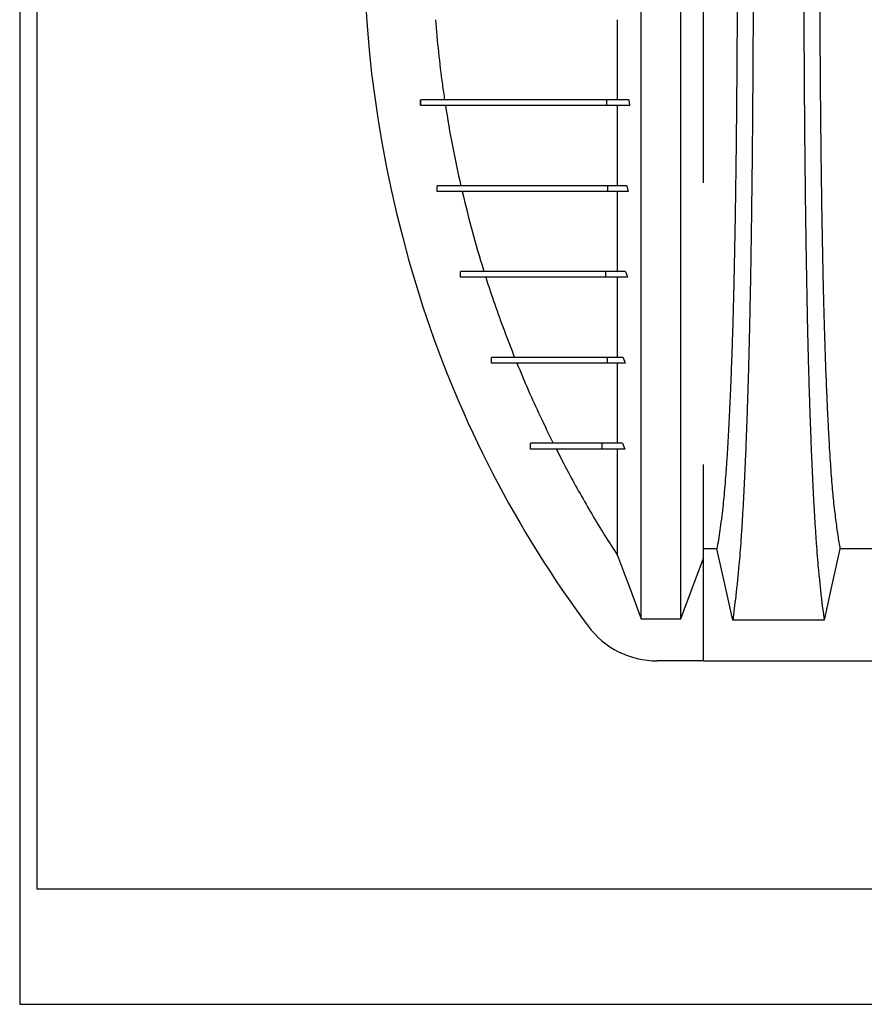
# Model space of a CAD drawing. Units: millimetres. Extents: x 648 to 27418, y 455 to 16615.
# Drawn here: x 21532 to 21975, y 7574 to 8090 of the extents above; entities that cross this region are included whole.
import ezdxf

# ---------------------------------------------------------------- set-up
doc = ezdxf.new("R2010")
doc.units = ezdxf.units.MM
doc.header["$LTSCALE"] = 65

msp = doc.modelspace()

# ---------------------------------------------------------------- linework, layer by layer
at = {"color": 7, "linetype": 'Continuous', "lineweight": 25}
for p, q in [((21532.3, 11460.14), (21532.3, 7573.66)), ((21541.31, 8638.77), (21541.31, 7634.23)), ((21742.48, 8044.94), (21742.48, 8047.95)), ((21742.5, 8044.94), (21742.5, 8047.95)), ((21840.14, 8044.94), (21840.14, 8047.95)), ((21851.55, 8047.95), (21840.14, 8047.95)), ((21852, 8044.94), (21840.14, 8044.94)), ((21851.55, 8047.95), (21852, 8044.94)), ((21751.08, 7999.92), (21751.08, 8002.92)), ((21751.14, 7999.92), (21751.14, 8002.92)), ((21840.66, 7999.92), (21840.66, 8002.92)), ((21850.51, 8002.92), (21840.66, 8002.92)), ((21850.51, 8002.92), (21851.19, 7999.92)), ((21851.19, 7999.92), (21840.66, 7999.92)), ((21763.38, 7954.89), (21763.38, 7957.89)), ((21763.4, 7954.89), (21763.4, 7957.89)), ((21839.49, 7954.89), (21839.49, 7957.89)), ((21849.92, 7957.89), (21839.49, 7957.89)), ((21849.92, 7957.89), (21850.83, 7954.89)), ((21850.83, 7954.89), (21839.49, 7954.89)), ((21845.74, 7912.86), (21845.74, 7920.77)), ((21779.56, 7909.86), (21779.56, 7912.86)), ((21779.59, 7909.86), (21779.59, 7912.86)), ((21840.34, 7909.86), (21840.34, 7912.86)), ((21848.64, 7912.86), (21840.34, 7912.86)), ((21848.64, 7912.86), (21849.65, 7909.86)), ((21849.65, 7909.86), (21840.34, 7909.86)), ((21799.99, 7864.84), (21799.99, 7867.84)), ((21800.01, 7864.84), (21800.01, 7867.84)), ((21837.61, 7864.84), (21837.61, 7867.84)), ((21848.3, 7867.84), (21837.61, 7867.84)), ((21849.47, 7864.84), (21837.61, 7864.84)), ((21848.3, 7867.84), (21849.47, 7864.84)), ((21890.76, 7753.77), (21890.76, 7807.56)), ((21858.05, 7775.88), (21878.95, 7775.88)), ((21890.76, 7753.77), (21866.43, 7753.77)), ((21890.76, 7753.77), (23120.25, 7753.77)), ((21541.31, 7634.23), (26021.52, 7634.23)), ((21532.3, 7573.66), (24526.61, 7573.66))]:
    msp.add_line(p, q, dxfattribs=at)
at = {"color": 7, "linetype": 'Continuous', "lineweight": 25, "flags": 128}
for points in [[(21897.78, 7812.46), (21892.61, 7812.46), (21890.76, 7812.46)], [(21906.1, 7775.05), (21904, 7784.49), (21901.9, 7793.94), (21897.78, 7812.46)], [(21962.3, 7812.46), (21960.2, 7803.02), (21958.1, 7793.57), (21953.99, 7775.05)], [(21986.47, 7812.46), (21974.38, 7812.46), (21968.34, 7812.46), (21962.3, 7812.46)], [(21845.74, 7808.92), (21848.82, 7800.64), (21851.91, 7792.35), (21858.05, 7775.88)], [(21878.95, 7775.88), (21881.91, 7783.82), (21884.87, 7791.76), (21890.76, 7807.56)], [(21953.99, 7775.05), (21941.12, 7775.05), (21928.25, 7775.05), (21906.1, 7775.05)]]:
    msp.add_lwpolyline(points, dxfattribs=at)
at = {"color": 7, "linetype": 'Continuous', "lineweight": 25}
for centre, radius, start, end in [((22348.79, 8136.5), 636.39, 161.95996, 198.04004), ((22298.38, 8120.08), 583.36, 198.04004, 216.64181), ((21866.43, 7798.8), 45.03, 216.6418, 270)]:
    msp.add_arc(centre, radius, start, end, dxfattribs=at)
for points, knots in [([(21858.05, 7775.88), (21858.05, 7776.57), (21858.05, 7777.96), (21858.05, 7780.85), (21858.05, 7784.33), (21858.05, 7788.44), (21858.05, 7793.12), (21858.05, 7798.35), (21858.05, 7804.08), (21858.05, 7810.34), (21858.05, 7817.15), (21858.05, 7824.5), (21858.05, 7832.38), (21858.05, 7840.73), (21858.05, 7849.55), (21858.05, 7858.88), (21858.05, 7868.75), (21858.05, 7878.62), (21858.05, 7888.42), (21858.05, 7898.05), (21858.05, 7908.14), (21858.05, 7918.69), (21858.05, 7929.75), (21858.05, 7940.54), (21858.05, 7950.92), (21858.05, 7960.81), (21858.05, 7971.07), (21858.05, 7981.72), (21858.05, 7992.74), (21858.05, 8004.14), (21858.05, 8015.93), (21858.05, 8028.08), (21858.05, 8040.6), (21858.05, 8053.47), (21858.05, 8066.67), (21858.05, 8078.31), (21858.05, 8088.27), (21858.05, 8096.48), (21858.05, 8104.79), (21858.05, 8113.19), (21858.05, 8121.65), (21858.05, 8129.65), (21858.05, 8137.69), (21858.05, 8147.46), (21858.05, 8159.37), (21858.05, 8172.81), (21858.05, 8186), (21858.05, 8198.91), (21858.05, 8211.54), (21858.05, 8223.87), (21858.05, 8235.9), (21858.05, 8247.79), (21858.05, 8259.53), (21858.05, 8271.09), (21858.05, 8282.27), (21858.05, 8293.09), (21858.05, 8303.54), (21858.05, 8314.28), (21858.05, 8325.25), (21858.05, 8336.37), (21858.05, 8346.99), (21858.05, 8357.16), (21858.05, 8366.84), (21858.05, 8376.07), (21858.05, 8384.89), (21858.05, 8393.37), (21858.05, 8402.08), (21858.05, 8410.95), (21858.05, 8419.91), (21858.05, 8428.41), (21858.05, 8436.5), (21858.05, 8444.14), (21858.05, 8451.33), (21858.05, 8458.07), (21858.05, 8464.37), (21858.05, 8470.22), (21858.05, 8475.6), (21858.05, 8480.49), (21858.05, 8484.88), (21858.05, 8488.26), (21858.05, 8490.84), (21858.05, 8492.77), (21858.05, 8494.46), (21858.05, 8495.94), (21858.05, 8496.73), (21858.05, 8497.11)], [0, 0, 0, 0, 0.014711, 0.02965, 0.044793, 0.060119, 0.075602, 0.090934, 0.106361, 0.121857, 0.137389, 0.153244, 0.169072, 0.184851, 0.200596, 0.216305, 0.231973, 0.2476, 0.26072, 0.273814, 0.286894, 0.299993, 0.313129, 0.3263, 0.336675, 0.347075, 0.357508, 0.367982, 0.378501, 0.389075, 0.399714, 0.410429, 0.421231, 0.432133, 0.44315, 0.454295, 0.460928, 0.467614, 0.474356, 0.481156, 0.488019, 0.494857, 0.500551, 0.507468, 0.51852, 0.529402, 0.540128, 0.550714, 0.561174, 0.57152, 0.581766, 0.591924, 0.602484, 0.612971, 0.623397, 0.633772, 0.644105, 0.654403, 0.666721, 0.679005, 0.691261, 0.703489, 0.715697, 0.727696, 0.739721, 0.751778, 0.763869, 0.778579, 0.793343, 0.808162, 0.823034, 0.837978, 0.852713, 0.867482, 0.882262, 0.897028, 0.911757, 0.926427, 0.941015, 0.9555, 0.964545, 0.973536, 0.982471, 0.991345, 1, 1, 1, 1]), ([(21878.95, 7775.88), (21878.95, 7776.57), (21878.95, 7777.96), (21878.95, 7780.85), (21878.95, 7784.33), (21878.95, 7788.44), (21878.95, 7793.12), (21878.95, 7798.35), (21878.95, 7804.08), (21878.95, 7810.34), (21878.95, 7817.15), (21878.95, 7824.5), (21878.95, 7832.38), (21878.95, 7840.73), (21878.95, 7849.55), (21878.95, 7858.88), (21878.95, 7868.75), (21878.95, 7878.62), (21878.95, 7888.42), (21878.95, 7898.05), (21878.95, 7908.14), (21878.95, 7918.69), (21878.95, 7929.75), (21878.95, 7940.54), (21878.95, 7950.92), (21878.95, 7960.81), (21878.95, 7971.07), (21878.95, 7981.72), (21878.95, 7992.74), (21878.95, 8004.14), (21878.95, 8015.93), (21878.95, 8028.08), (21878.95, 8040.6), (21878.95, 8053.47), (21878.95, 8066.67), (21878.95, 8078.31), (21878.95, 8088.27), (21878.95, 8096.48), (21878.95, 8104.79), (21878.95, 8113.19), (21878.95, 8121.65), (21878.95, 8129.65), (21878.95, 8137.69), (21878.95, 8147.46), (21878.95, 8159.37), (21878.95, 8172.81), (21878.95, 8186), (21878.95, 8198.91), (21878.95, 8211.54), (21878.95, 8223.87), (21878.95, 8235.9), (21878.95, 8247.79), (21878.95, 8259.53), (21878.95, 8271.09), (21878.95, 8282.27), (21878.95, 8293.09), (21878.95, 8303.54), (21878.95, 8314.28), (21878.95, 8325.25), (21878.95, 8336.37), (21878.95, 8346.99), (21878.95, 8357.16), (21878.95, 8366.84), (21878.95, 8376.07), (21878.95, 8384.89), (21878.95, 8393.37), (21878.95, 8402.08), (21878.95, 8410.95), (21878.95, 8419.91), (21878.95, 8428.41), (21878.95, 8436.5), (21878.95, 8444.14), (21878.95, 8451.33), (21878.95, 8458.07), (21878.95, 8464.37), (21878.95, 8470.22), (21878.95, 8475.6), (21878.95, 8480.49), (21878.95, 8484.88), (21878.95, 8488.26), (21878.95, 8490.84), (21878.95, 8492.77), (21878.95, 8494.46), (21878.95, 8495.94), (21878.95, 8496.73), (21878.95, 8497.11)], [0, 0, 0, 0, 0.014711, 0.02965, 0.044793, 0.060119, 0.075602, 0.090934, 0.106361, 0.121857, 0.137389, 0.153244, 0.169072, 0.184851, 0.200596, 0.216305, 0.231973, 0.2476, 0.26072, 0.273814, 0.286894, 0.299993, 0.313129, 0.3263, 0.336675, 0.347075, 0.357508, 0.367982, 0.378501, 0.389075, 0.399714, 0.410429, 0.421231, 0.432133, 0.44315, 0.454295, 0.460928, 0.467614, 0.474356, 0.481156, 0.488019, 0.494857, 0.500551, 0.507468, 0.51852, 0.529402, 0.540128, 0.550714, 0.561174, 0.57152, 0.581766, 0.591924, 0.602484, 0.612971, 0.623397, 0.633772, 0.644105, 0.654403, 0.666721, 0.679005, 0.691261, 0.703489, 0.715697, 0.727696, 0.739721, 0.751778, 0.763869, 0.778579, 0.793343, 0.808162, 0.823034, 0.837978, 0.852713, 0.867482, 0.882262, 0.897028, 0.911757, 0.926427, 0.941015, 0.9555, 0.964545, 0.973536, 0.982471, 0.991345, 1, 1, 1, 1]), ([(21890.76, 8004.46), (21890.76, 8005.49), (21890.76, 8009.72), (21890.76, 8017.4), (21890.76, 8027.57), (21890.76, 8038.05), (21890.76, 8048.84), (21890.76, 8059.95), (21890.76, 8071.4), (21890.76, 8083.2), (21890.76, 8095.22), (21890.76, 8107.48), (21890.76, 8119.97), (21890.76, 8128.37), (21890.76, 8132.61)], [0, 0, 0, 0, 0.0273779, 0.111951, 0.1957863, 0.2817827, 0.3675632, 0.4533504, 0.5421532, 0.6315708, 0.7218392, 0.8131875, 0.9058371, 1, 1, 1, 1]), ([(21908.47, 8136.5), (21908.46, 8131.69), (21908.46, 8122.11), (21908.43, 8107.8), (21908.38, 8093.64), (21908.31, 8079.65), (21908.23, 8065.87), (21908.12, 8052.32), (21908.01, 8039.39), (21907.88, 8027.1), (21907.74, 8015.43), (21907.59, 8004.05), (21907.42, 7992.97), (21907.25, 7982.23), (21907.06, 7971.83), (21906.86, 7961.81), (21906.65, 7952.19), (21906.42, 7942.98), (21906.19, 7934.22), (21905.95, 7925.9), (21905.65, 7916.67), (21905.28, 7906.47), (21904.85, 7895.49), (21904.39, 7885.3), (21903.93, 7875.87), (21903.45, 7867.19), (21902.95, 7859.19), (21902.44, 7851.88), (21901.92, 7845.27), (21901.39, 7839.37), (21900.79, 7833.58), (21900.1, 7828.02), (21899.34, 7822.28), (21898.56, 7817.05), (21898.04, 7813.99), (21897.78, 7812.46)], [0, 0, 0, 0, 0.025325, 0.050518, 0.0756, 0.100588, 0.125499, 0.15035, 0.175154, 0.197862, 0.220554, 0.24324, 0.265931, 0.288638, 0.311374, 0.334151, 0.356984, 0.379888, 0.402879, 0.425976, 0.449195, 0.485692, 0.522108, 0.558456, 0.593809, 0.629127, 0.664423, 0.699713, 0.735015, 0.770345, 0.805722, 0.85436, 0.902886, 0.951398, 1, 1, 1, 1]), ([(21916.82, 8136.5), (21916.82, 8131.9), (21916.81, 8122.72), (21916.79, 8109.02), (21916.75, 8095.44), (21916.7, 8082), (21916.63, 8068.72), (21916.55, 8055.62), (21916.46, 8042.73), (21916.35, 8029.85), (21916.23, 8017.03), (21916.09, 8004.29), (21915.94, 7991.86), (21915.77, 7979.75), (21915.59, 7968.01), (21915.41, 7956.63), (21915.2, 7945.65), (21914.99, 7935.1), (21914.77, 7924.98), (21914.53, 7915.33), (21914.29, 7906.15), (21914.02, 7897.04), (21913.73, 7887.8), (21913.4, 7878.44), (21913.07, 7869.48), (21912.69, 7860.07), (21912.26, 7850.37), (21911.78, 7840.56), (21911.28, 7831.46), (21910.77, 7823.08), (21910.25, 7815.42), (21909.72, 7808.48), (21909.11, 7801.57), (21908.42, 7794.76), (21907.65, 7787.64), (21906.87, 7781.03), (21906.36, 7777.04), (21906.1, 7775.05)], [0, 0, 0, 0, 0.022098, 0.044081, 0.065964, 0.087763, 0.10949, 0.13116, 0.152785, 0.174376, 0.19697, 0.219552, 0.242133, 0.264725, 0.287342, 0.309994, 0.332696, 0.355462, 0.378305, 0.401243, 0.424292, 0.447466, 0.47481, 0.502127, 0.529423, 0.556704, 0.592117, 0.627523, 0.662932, 0.698354, 0.733802, 0.769284, 0.804814, 0.853664, 0.902423, 0.951173, 1, 1, 1, 1]), ([(21943.26, 8136.5), (21943.27, 8131.9), (21943.27, 8122.72), (21943.29, 8109.01), (21943.33, 8095.42), (21943.38, 8081.98), (21943.45, 8068.7), (21943.53, 8055.59), (21943.62, 8042.69), (21943.73, 8029.81), (21943.85, 8016.97), (21943.99, 8004.23), (21944.14, 7991.79), (21944.31, 7979.68), (21944.49, 7967.93), (21944.68, 7956.55), (21944.88, 7945.57), (21945.09, 7935.01), (21945.31, 7924.89), (21945.55, 7915.24), (21945.79, 7906.06), (21946.06, 7896.95), (21946.35, 7887.71), (21946.68, 7878.35), (21947.01, 7869.39), (21947.39, 7859.99), (21947.82, 7850.29), (21948.3, 7840.49), (21948.8, 7831.4), (21949.31, 7823.02), (21949.83, 7815.37), (21950.36, 7808.44), (21950.97, 7801.53), (21951.66, 7794.74), (21952.43, 7787.63), (21953.21, 7781.02), (21953.73, 7777.04), (21953.99, 7775.05)], [0, 0, 0, 0, 0.022104, 0.044093, 0.065984, 0.087791, 0.109527, 0.131207, 0.152842, 0.174443, 0.197048, 0.21964, 0.242231, 0.264834, 0.28746, 0.310122, 0.332832, 0.355606, 0.378456, 0.401401, 0.424455, 0.447636, 0.474984, 0.502304, 0.529602, 0.556882, 0.592292, 0.627691, 0.663091, 0.698503, 0.733938, 0.769406, 0.80492, 0.853747, 0.902479, 0.951201, 1, 1, 1, 1]), ([(21951.62, 8136.5), (21951.62, 8131.99), (21951.62, 8122.99), (21951.65, 8109.55), (21951.69, 8096.23), (21951.75, 8083.05), (21951.82, 8070.04), (21951.91, 8057.47), (21952.01, 8045.34), (21952.13, 8033.66), (21952.25, 8022.22), (21952.39, 8011.03), (21952.54, 7999.9), (21952.71, 7988.86), (21952.9, 7977.96), (21953.09, 7967.45), (21953.3, 7957.33), (21953.52, 7947.65), (21953.75, 7938.6), (21953.98, 7930.17), (21954.22, 7922.35), (21954.46, 7915.04), (21954.72, 7907.93), (21955.02, 7900.14), (21955.36, 7891.81), (21955.76, 7883.1), (21956.17, 7874.91), (21956.6, 7867.25), (21957.03, 7860.17), (21957.47, 7853.66), (21957.92, 7847.72), (21958.38, 7842.33), (21958.87, 7837.16), (21959.4, 7832.45), (21959.97, 7827.91), (21960.55, 7823.61), (21961.13, 7819.6), (21961.71, 7815.85), (21962.1, 7813.59), (21962.3, 7812.46)], [0, 0, 0, 0, 0.023753, 0.047401, 0.07096, 0.094442, 0.117861, 0.141227, 0.163219, 0.185182, 0.207124, 0.229054, 0.250978, 0.274237, 0.297511, 0.320814, 0.344159, 0.367561, 0.391038, 0.413259, 0.43558, 0.457995, 0.480382, 0.502724, 0.534131, 0.565468, 0.596745, 0.627974, 0.659166, 0.689779, 0.720381, 0.750986, 0.781607, 0.818101, 0.854546, 0.890909, 0.92724, 0.963586, 1, 1, 1, 1]), ([(21750.25, 8089.97), (21750.74, 8084.29), (21751.72, 8072.91), (21753.43, 8058.91), (21754.63, 8050.6), (21755.02, 8047.95)], [0, 0, 0, 0, 0.404659, 0.80965, 1, 1, 1, 1]), ([(21845.74, 8047.95), (21845.74, 8050.71), (21845.74, 8056.27), (21845.74, 8064.81), (21845.74, 8073.29), (21845.74, 8081.69), (21845.74, 8087.2), (21845.74, 8089.97)], [0, 0, 0, 0, 0.20219, 0.406914, 0.614523, 0.80578, 1, 1, 1, 1]), ([(21840.14, 8047.95), (21838.02, 8047.95), (21833.77, 8047.95), (21827.75, 8047.95), (21822, 8047.95), (21816.55, 8047.95), (21811.39, 8047.95), (21806.22, 8047.95), (21801.1, 8047.95), (21796.1, 8047.95), (21791.44, 8047.95), (21787.07, 8047.95), (21782.98, 8047.95), (21779.15, 8047.95), (21775.58, 8047.95), (21772.27, 8047.95), (21769.19, 8047.95), (21766.32, 8047.95), (21763.77, 8047.95), (21761.5, 8047.95), (21759.45, 8047.95), (21757.54, 8047.95), (21755.74, 8047.95), (21754.05, 8047.95), (21752.48, 8047.95), (21750.99, 8047.95), (21749.65, 8047.95), (21748.43, 8047.95), (21747.31, 8047.95), (21746.25, 8047.95), (21745.24, 8047.95), (21744.28, 8047.95), (21743.36, 8047.95), (21742.79, 8047.95), (21742.5, 8047.95)], [0, 0, 0, 0, 0.016793, 0.033633, 0.05061, 0.067805, 0.085286, 0.103136, 0.124756, 0.147133, 0.170391, 0.194653, 0.220561, 0.247738, 0.276276, 0.306263, 0.337777, 0.370892, 0.405669, 0.43751, 0.470703, 0.505282, 0.541279, 0.578722, 0.617639, 0.658056, 0.699998, 0.738979, 0.779226, 0.820755, 0.863582, 0.907722, 0.95319, 1, 1, 1, 1]), ([(21840.14, 8044.94), (21838.02, 8044.94), (21833.77, 8044.94), (21827.75, 8044.94), (21822, 8044.94), (21816.55, 8044.94), (21811.39, 8044.94), (21806.22, 8044.94), (21801.1, 8044.94), (21796.1, 8044.94), (21791.44, 8044.94), (21787.07, 8044.94), (21782.98, 8044.94), (21779.15, 8044.94), (21775.58, 8044.94), (21772.27, 8044.94), (21769.19, 8044.94), (21766.32, 8044.94), (21763.77, 8044.94), (21761.5, 8044.94), (21759.45, 8044.94), (21757.54, 8044.94), (21755.74, 8044.94), (21754.05, 8044.94), (21752.48, 8044.94), (21750.99, 8044.94), (21749.65, 8044.94), (21748.43, 8044.94), (21747.31, 8044.94), (21746.25, 8044.94), (21745.24, 8044.94), (21744.28, 8044.94), (21743.36, 8044.94), (21742.79, 8044.94), (21742.5, 8044.94)], [0, 0, 0, 0, 0.016793, 0.033633, 0.05061, 0.067805, 0.085286, 0.103136, 0.124756, 0.147133, 0.170391, 0.194653, 0.220561, 0.247738, 0.276276, 0.306263, 0.337777, 0.370892, 0.405669, 0.43751, 0.470703, 0.505282, 0.541279, 0.578722, 0.617639, 0.658056, 0.699998, 0.738979, 0.779226, 0.820755, 0.863582, 0.907722, 0.95319, 1, 1, 1, 1]), ([(21755.48, 8044.94), (21756.63, 8037.91), (21758.94, 8023.83), (21761.99, 8009.89), (21763.52, 8002.92)], [0, 0, 0, 0, 0.499681, 1, 1, 1, 1]), ([(21845.74, 8002.92), (21845.74, 8006.16), (21845.74, 8012.65), (21845.74, 8022.93), (21845.74, 8033.66), (21845.74, 8041.17), (21845.74, 8044.94)], [0, 0, 0, 0, 0.242309, 0.486246, 0.7416, 1, 1, 1, 1]), ([(21840.66, 8002.92), (21838.72, 8002.92), (21834.82, 8002.92), (21829.29, 8002.92), (21824, 8002.92), (21819.01, 8002.92), (21814.36, 8002.92), (21810.04, 8002.92), (21806.03, 8002.92), (21802.27, 8002.92), (21798.74, 8002.92), (21795.42, 8002.92), (21792.28, 8002.92), (21789.3, 8002.92), (21786.69, 8002.92), (21784.37, 8002.92), (21782.3, 8002.92), (21780.3, 8002.92), (21778.34, 8002.92), (21776.43, 8002.92), (21774.56, 8002.92), (21772.73, 8002.92), (21770.94, 8002.92), (21769.2, 8002.92), (21767.51, 8002.92), (21765.84, 8002.92), (21764.2, 8002.92), (21762.64, 8002.92), (21761.14, 8002.92), (21759.71, 8002.92), (21758.28, 8002.92), (21756.86, 8002.92), (21755.43, 8002.92), (21754, 8002.92), (21752.57, 8002.92), (21751.62, 8002.92), (21751.14, 8002.92)], [0, 0, 0, 0, 0.016028, 0.032279, 0.048829, 0.065773, 0.083232, 0.101011, 0.119566, 0.139056, 0.159648, 0.181504, 0.204781, 0.229629, 0.25619, 0.278349, 0.30171, 0.326331, 0.35227, 0.380091, 0.40939, 0.440221, 0.472637, 0.50669, 0.541777, 0.578537, 0.617018, 0.657264, 0.694726, 0.733664, 0.774107, 0.816088, 0.859637, 0.904785, 0.951562, 1, 1, 1, 1]), ([(21840.66, 7999.92), (21838.72, 7999.92), (21834.82, 7999.92), (21829.29, 7999.92), (21824, 7999.92), (21819.01, 7999.92), (21814.36, 7999.92), (21810.04, 7999.92), (21806.03, 7999.92), (21802.27, 7999.92), (21798.74, 7999.92), (21795.42, 7999.92), (21792.28, 7999.92), (21789.3, 7999.92), (21786.69, 7999.92), (21784.37, 7999.92), (21782.3, 7999.92), (21780.3, 7999.92), (21778.34, 7999.92), (21776.43, 7999.92), (21774.56, 7999.92), (21772.73, 7999.92), (21770.94, 7999.92), (21769.2, 7999.92), (21767.51, 7999.92), (21765.84, 7999.92), (21764.2, 7999.92), (21762.64, 7999.92), (21761.14, 7999.92), (21759.71, 7999.92), (21758.28, 7999.92), (21756.86, 7999.92), (21755.43, 7999.92), (21754, 7999.92), (21752.57, 7999.92), (21751.62, 7999.92), (21751.14, 7999.92)], [0, 0, 0, 0, 0.016028, 0.032279, 0.048829, 0.065773, 0.083232, 0.101011, 0.119566, 0.139056, 0.159648, 0.181504, 0.204781, 0.229629, 0.25619, 0.278349, 0.30171, 0.326331, 0.35227, 0.380091, 0.40939, 0.440221, 0.472637, 0.50669, 0.541777, 0.578537, 0.617018, 0.657264, 0.694726, 0.733664, 0.774107, 0.816088, 0.859637, 0.904785, 0.951562, 1, 1, 1, 1]), ([(21764.22, 7999.92), (21765.91, 7993), (21769.3, 7979.15), (21773.4, 7965.22), (21775.6, 7958.15), (21775.68, 7957.89)], [0, 0, 0, 0, 0.490385, 0.981392, 1, 1, 1, 1]), ([(21845.74, 7957.89), (21845.74, 7961.38), (21845.74, 7968.34), (21845.74, 7978.94), (21845.74, 7989.43), (21845.74, 7996.42), (21845.74, 7999.92)], [0, 0, 0, 0, 0.2668034, 0.5335789, 0.7664701, 1, 1, 1, 1]), ([(21839.49, 7957.89), (21837.9, 7957.89), (21834.68, 7957.89), (21830.09, 7957.89), (21825.64, 7957.89), (21821.37, 7957.89), (21817.32, 7957.89), (21813.48, 7957.89), (21809.85, 7957.89), (21806.4, 7957.89), (21803.25, 7957.89), (21800.35, 7957.89), (21797.68, 7957.89), (21795.12, 7957.89), (21792.67, 7957.89), (21790.31, 7957.89), (21788.06, 7957.89), (21785.9, 7957.89), (21783.91, 7957.89), (21782.07, 7957.89), (21780.36, 7957.89), (21778.72, 7957.89), (21777.14, 7957.89), (21775.65, 7957.89), (21774.22, 7957.89), (21772.87, 7957.89), (21771.58, 7957.89), (21770.4, 7957.89), (21769.32, 7957.89), (21768.33, 7957.89), (21767.38, 7957.89), (21766.48, 7957.89), (21765.64, 7957.89), (21764.84, 7957.89), (21764.08, 7957.89), (21763.63, 7957.89), (21763.4, 7957.89)], [0, 0, 0, 0, 0.015441, 0.03128, 0.047586, 0.06443, 0.081911, 0.099806, 0.118544, 0.138254, 0.159078, 0.178726, 0.199475, 0.221425, 0.244673, 0.269315, 0.295441, 0.323142, 0.352504, 0.380293, 0.409544, 0.440312, 0.472656, 0.506631, 0.541641, 0.578327, 0.616741, 0.656932, 0.694359, 0.733276, 0.773719, 0.815722, 0.859317, 0.90454, 0.951425, 1, 1, 1, 1]), ([(21839.49, 7954.89), (21837.9, 7954.89), (21834.68, 7954.89), (21830.09, 7954.89), (21825.64, 7954.89), (21821.37, 7954.89), (21817.32, 7954.89), (21813.48, 7954.89), (21809.85, 7954.89), (21806.4, 7954.89), (21803.25, 7954.89), (21800.35, 7954.89), (21797.68, 7954.89), (21795.12, 7954.89), (21792.67, 7954.89), (21790.31, 7954.89), (21788.06, 7954.89), (21785.9, 7954.89), (21783.91, 7954.89), (21782.07, 7954.89), (21780.36, 7954.89), (21778.72, 7954.89), (21777.14, 7954.89), (21775.65, 7954.89), (21774.22, 7954.89), (21772.87, 7954.89), (21771.58, 7954.89), (21770.4, 7954.89), (21769.32, 7954.89), (21768.33, 7954.89), (21767.38, 7954.89), (21766.48, 7954.89), (21765.64, 7954.89), (21764.84, 7954.89), (21764.08, 7954.89), (21763.63, 7954.89), (21763.4, 7954.89)], [0, 0, 0, 0, 0.015441, 0.03128, 0.047586, 0.06443, 0.081911, 0.099806, 0.118544, 0.138254, 0.159078, 0.178726, 0.199475, 0.221425, 0.244673, 0.269315, 0.295441, 0.323142, 0.352504, 0.380293, 0.409544, 0.440312, 0.472656, 0.506631, 0.541641, 0.578327, 0.616741, 0.656932, 0.694359, 0.733276, 0.773719, 0.815722, 0.859317, 0.90454, 0.951425, 1, 1, 1, 1]), ([(21776.63, 7954.89), (21778.16, 7950.17), (21781.24, 7940.74), (21786.28, 7926.73), (21789.91, 7917.49), (21791.73, 7912.86)], [0, 0, 0, 0, 0.333129, 0.666462, 1, 1, 1, 1]), ([(21845.74, 7942.43), (21845.74, 7944.47), (21845.74, 7948.53), (21845.74, 7952.77), (21845.74, 7954.89)], [0, 0, 0, 0, 0.5002217, 1, 1, 1, 1]), ([(21845.74, 7920.77), (21845.74, 7924.24), (21845.74, 7931.18), (21845.74, 7938.68), (21845.74, 7942.43)], [0, 0, 0, 0, 0.500449, 1, 1, 1, 1]), ([(21840.34, 7912.86), (21839.1, 7912.86), (21836.63, 7912.86), (21833.29, 7912.86), (21830.22, 7912.86), (21827.4, 7912.86), (21824.77, 7912.86), (21822.14, 7912.86), (21819.52, 7912.86), (21816.9, 7912.86), (21814.4, 7912.86), (21811.98, 7912.86), (21809.63, 7912.86), (21807.34, 7912.86), (21805.13, 7912.86), (21802.99, 7912.86), (21800.92, 7912.86), (21798.92, 7912.86), (21797, 7912.86), (21795.14, 7912.86), (21793.36, 7912.86), (21791.65, 7912.86), (21790.02, 7912.86), (21788.47, 7912.86), (21787, 7912.86), (21785.65, 7912.86), (21784.42, 7912.86), (21783.29, 7912.86), (21782.24, 7912.86), (21781.27, 7912.86), (21780.37, 7912.86), (21779.85, 7912.86), (21779.59, 7912.86)], [0, 0, 0, 0, 0.013994, 0.027884, 0.041807, 0.055947, 0.070477, 0.085559, 0.104229, 0.124041, 0.145148, 0.167673, 0.192222, 0.21844, 0.246403, 0.27617, 0.307798, 0.34134, 0.376841, 0.414339, 0.453874, 0.495481, 0.539193, 0.585043, 0.633061, 0.683277, 0.731264, 0.781143, 0.832935, 0.886662, 0.942344, 1, 1, 1, 1]), ([(21840.34, 7909.86), (21839.1, 7909.86), (21836.63, 7909.86), (21833.29, 7909.86), (21830.22, 7909.86), (21827.4, 7909.86), (21824.77, 7909.86), (21822.14, 7909.86), (21819.52, 7909.86), (21816.9, 7909.86), (21814.4, 7909.86), (21811.98, 7909.86), (21809.63, 7909.86), (21807.34, 7909.86), (21805.13, 7909.86), (21802.99, 7909.86), (21800.92, 7909.86), (21798.92, 7909.86), (21797, 7909.86), (21795.14, 7909.86), (21793.36, 7909.86), (21791.65, 7909.86), (21790.02, 7909.86), (21788.47, 7909.86), (21787, 7909.86), (21785.65, 7909.86), (21784.42, 7909.86), (21783.29, 7909.86), (21782.24, 7909.86), (21781.27, 7909.86), (21780.37, 7909.86), (21779.85, 7909.86), (21779.59, 7909.86)], [0, 0, 0, 0, 0.013994, 0.027884, 0.041807, 0.055947, 0.070477, 0.085559, 0.104229, 0.124041, 0.145148, 0.167673, 0.192222, 0.21844, 0.246403, 0.27617, 0.307798, 0.34134, 0.376841, 0.414339, 0.453874, 0.495481, 0.539193, 0.585043, 0.633061, 0.683277, 0.731264, 0.781143, 0.832935, 0.886662, 0.942344, 1, 1, 1, 1]), ([(21792.94, 7909.86), (21794.89, 7905.2), (21798.78, 7895.87), (21805.13, 7881.85), (21809.68, 7872.58), (21812, 7867.84)], [0, 0, 0, 0, 0.328364, 0.656937, 1, 1, 1, 1]), ([(21845.74, 7867.84), (21845.74, 7870.34), (21845.74, 7875.34), (21845.74, 7883.34), (21845.74, 7891.72), (21845.74, 7900.5), (21845.74, 7906.75), (21845.74, 7909.86)], [0, 0, 0, 0, 0.201835, 0.402733, 0.602696, 0.80176, 1, 1, 1, 1]), ([(21837.61, 7867.84), (21836.31, 7867.84), (21833.65, 7867.84), (21830.05, 7867.84), (21826.71, 7867.84), (21823.69, 7867.84), (21820.97, 7867.84), (21818.71, 7867.84), (21816.8, 7867.84), (21815.17, 7867.84), (21813.64, 7867.84), (21812.22, 7867.84), (21810.89, 7867.84), (21809.71, 7867.84), (21808.65, 7867.84), (21807.69, 7867.84), (21806.78, 7867.84), (21805.91, 7867.84), (21805.09, 7867.84), (21804.3, 7867.84), (21803.57, 7867.84), (21802.9, 7867.84), (21802.27, 7867.84), (21801.67, 7867.84), (21801.09, 7867.84), (21800.53, 7867.84), (21800.18, 7867.84), (21800.01, 7867.84)], [0, 0, 0, 0, 0.0244249, 0.0498681, 0.0764112, 0.1042673, 0.1337739, 0.1653707, 0.1919896, 0.2204606, 0.2510342, 0.2839564, 0.3194654, 0.3577904, 0.3930497, 0.4306749, 0.4707972, 0.5135444, 0.5590414, 0.6074108, 0.658773, 0.7085857, 0.7611033, 0.8164153, 0.8746101, 0.9357757, 1, 1, 1, 1]), ([(21837.61, 7864.84), (21836.31, 7864.84), (21833.65, 7864.84), (21830.05, 7864.84), (21826.71, 7864.84), (21823.69, 7864.84), (21820.97, 7864.84), (21818.71, 7864.84), (21816.8, 7864.84), (21815.17, 7864.84), (21813.64, 7864.84), (21812.22, 7864.84), (21810.89, 7864.84), (21809.71, 7864.84), (21808.65, 7864.84), (21807.69, 7864.84), (21806.78, 7864.84), (21805.91, 7864.84), (21805.09, 7864.84), (21804.3, 7864.84), (21803.57, 7864.84), (21802.9, 7864.84), (21802.27, 7864.84), (21801.67, 7864.84), (21801.09, 7864.84), (21800.53, 7864.84), (21800.18, 7864.84), (21800.01, 7864.84)], [0, 0, 0, 0, 0.0244249, 0.0498681, 0.0764112, 0.1042673, 0.1337739, 0.1653707, 0.1919896, 0.2204606, 0.2510342, 0.2839564, 0.3194654, 0.3577904, 0.3930497, 0.4306749, 0.4707972, 0.5135444, 0.5590414, 0.6074108, 0.658773, 0.7085857, 0.7611033, 0.8164153, 0.8746101, 0.9357757, 1, 1, 1, 1]), ([(21813.51, 7864.84), (21815.63, 7860.72), (21819.68, 7852.86), (21825.99, 7841.42), (21832.33, 7830.45), (21838.89, 7819.6), (21843.45, 7812.48), (21845.74, 7808.92)], [0, 0, 0, 0, 0.214912, 0.410967, 0.607108, 0.80351, 1, 1, 1, 1]), ([(21845.74, 7808.92), (21845.74, 7809.58), (21845.74, 7810.91), (21845.74, 7813.6), (21845.74, 7816.79), (21845.74, 7820.52), (21845.74, 7824.73), (21845.74, 7829.4), (21845.74, 7834.5), (21845.74, 7840.05), (21845.74, 7845.88), (21845.74, 7851.95), (21845.74, 7858.18), (21845.74, 7862.62), (21845.74, 7864.84)], [0, 0, 0, 0, 0.081934, 0.165006, 0.249097, 0.334083, 0.419832, 0.504662, 0.589964, 0.675603, 0.761439, 0.841061, 0.920619, 1, 1, 1, 1]), ([(21890.76, 7807.56), (21890.76, 7808.21), (21890.76, 7809.54), (21890.76, 7812.21), (21890.76, 7815.41), (21890.76, 7819.15), (21890.76, 7823.43), (21890.76, 7828.22), (21890.76, 7833.52), (21890.76, 7839.14), (21890.76, 7845.03), (21890.76, 7850.82), (21890.76, 7854.88), (21890.76, 7856.76)], [0, 0, 0, 0, 0.088509, 0.178905, 0.270565, 0.363663, 0.457726, 0.552975, 0.648806, 0.745251, 0.834187, 0.923337, 1, 1, 1, 1])]:
    msp.add_open_spline(points, degree=3, knots=knots, dxfattribs=at)

doc.saveas('drawing.dxf')
